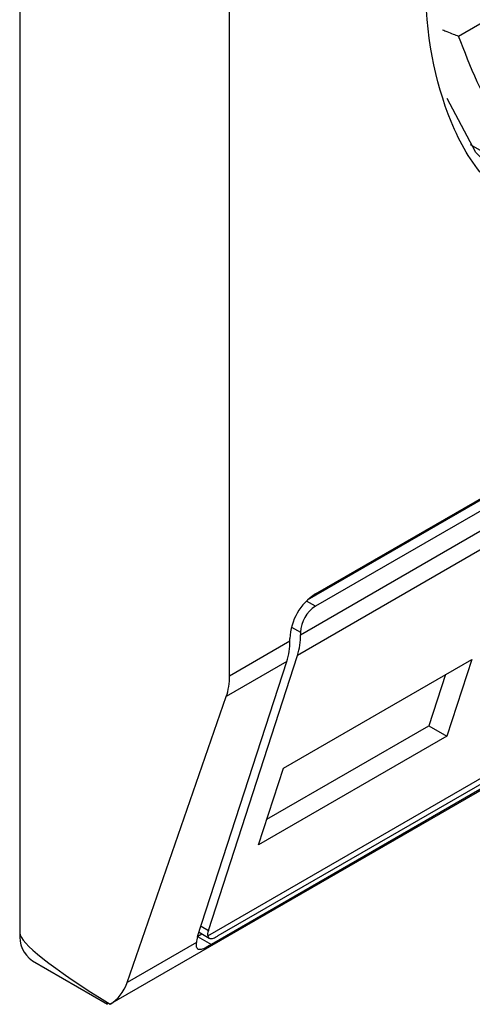
# Model space of a CAD drawing. Extents: x 0.4 to 10.6, y 0.4 to 8.1.
# Drawn here: x 3.9 to 3.9, y 6.8 to 6.8 of the extents above; entities that cross this region are included whole.
import ezdxf

# ---------------------------------------------------------------- set-up
doc = ezdxf.new("R2010")
doc.units = 0
doc.linetypes.add('SLD-SOLID', pattern=[0])
doc.layers.get('0').update_dxf_attribs({"linetype": 'CONTINUOUS'})

msp = doc.modelspace()

# ---------------------------------------------------------------- linework, layer by layer
at = {"color": 7, "linetype": 'SLD-SOLID'}
for p, q in [((3.932718837086648, 6.850652021303773), (3.932718837086652, 6.80993213829635)), ((3.937260002097123, 6.815501314355949), (3.937260002097123, 6.840683347269475)), ((3.942222400147773, 6.829349628767559), (3.944659046066621, 6.830756274515214)), ((3.939121772506832, 6.817272615850798), (3.959722521250062, 6.829165174960016)), ((3.938948697195378, 6.8171408489781), (3.959518081297433, 6.829015301665375)), ((3.959722521250062, 6.828897280992862), (3.939121772506832, 6.817004721883644)), ((3.938796985927546, 6.816388596234926), (3.960047307829347, 6.828656145946687)), ((3.959982786702468, 6.828209691599155), (3.938732464800668, 6.815942141887393)), ((3.942471004106976, 6.827003684926438), (3.943430860322681, 6.826449571727742)), ((3.93466740206889, 6.808387718366946), (3.959408234033853, 6.822670296647092)), ((3.936787862364765, 6.809868495350001), (3.957974272487643, 6.822099149577132)), ((3.957608485946923, 6.821759395821071), (3.937007737203693, 6.809866836711853)), ((3.957467574428167, 6.821572848342186), (3.936866825684938, 6.809680289232968)), ((3.938796985927546, 6.816442175028357), (3.938796985927546, 6.816388596234926)), ((3.937260002097123, 6.815501314355949), (3.938564995513771, 6.816254671019732)), ((3.938564995513771, 6.816254671019732), (3.938564995513771, 6.816308249813162)), ((3.93680023782982, 6.809986684502127), (3.938732464800668, 6.815942141887393)), ((3.936568247416045, 6.809852759286934), (3.938500474386893, 6.815808216672199)), ((3.938500474386893, 6.815808216672199), (3.937189836103084, 6.815051601295968)), ((3.938428007161715, 6.813501468405964), (3.942505192842201, 6.8158551775992)), ((3.942505192842201, 6.8158551775992), (3.941966625114557, 6.814195218805822)), ((3.941936560221309, 6.815526912974469), (3.941577398515363, 6.814419914538754)), ((3.935040351331453, 6.808859678703736), (3.937189836103084, 6.815051601295968)), ((3.938068845455771, 6.812394469970251), (3.941577398515363, 6.814419914538754)), ((3.941577398515363, 6.814419914538754), (3.941966625114557, 6.814195218805822)), ((3.941966625114557, 6.814195218805822), (3.937889439434072, 6.811841509612586)), ((3.937889439434072, 6.811841509612586), (3.938428007161715, 6.813501468405964)), ((3.936598984497691, 6.809947496283495), (3.936819560642222, 6.809820160385678)), ((3.936541931408942, 6.809726522431182), (3.935040351331453, 6.808859678703736)), ((3.936571959364378, 6.809864200153066), (3.936657616313017, 6.80991364885697)), ((3.932990684087792, 6.809331292093634), (3.934614197597428, 6.808394057694117)), ((3.934671180173583, 6.808389916227818), (3.934625373222571, 6.808413136656189))]:
    msp.add_line(p, q, dxfattribs=at)
at = {"color": 8, "linetype": 'SLD-SOLID'}
for p, q in [((3.939121772506832, 6.817004721883644), (3.93892549415, 6.817118030967191)), ((3.938600722014601, 6.816555475773626), (3.938796985927546, 6.816442175028357)), ((3.936641441382903, 6.810078355739655), (3.93680023782982, 6.809986684502127)), ((3.936568218868171, 6.809852671279033), (3.936866825684938, 6.809680289232968))]:
    msp.add_line(p, q, dxfattribs=at)
at = {"color": 7, "linetype": 'SLD-SOLID', "flags": 128}
msp.add_lwpolyline([(3.943453343465281, 6.825955154916558), (3.942593889794706, 6.826825319497529), (3.941972124845581, 6.827996433804202)], dxfattribs=at)
at = {"color": 7, "linetype": 'SLD-SOLID'}
for centre, radius, start, end in [((3.939773827089643, 6.81625324126808), 0.001210082525638726, 122.6054783397887, 177.3945215145409), ((3.939502137680141, 6.816410086710389), 0.0007058814732928175, 122.6054783398391, 177.3945215142872), ((3.937345475064918, 6.816370477666624), 0.001451623941262304, 342.8380542786228, 0.7151607394000509), ((3.937113484651206, 6.816236552451421), 0.001451623941198988, 342.8380542782233, 0.7151607397818742), ((3.933343096343828, 6.809852657942707), 0.0006292986149556558, 172.7441703043384, 235.9436493005914)]:
    msp.add_arc(centre, radius, start, end, dxfattribs=at)
for centre, major_axis, ratio, start_param, end_param in [((3.93574628042696, 6.816234564018575), (-0.001124412412787379, 0.001620795570819844), 0.6252699489986923, 3.569460283517713, 3.875126434228974), ((3.937125024409105, 6.810174179803399), (0.0003138960663884305, 0.0003473963462807816), 0.3803554061284074, 2.437492510888055, 2.884812509895632), ((3.944253448994563, 6.80434475029979), (0.01152687035693312, -0.005622891397617735), 0.0751446216282491, 3.17823234320112, 3.768592116260665), ((3.937125024409105, 6.810174179803399), (0.0005381075423804837, 0.0005955365936225476), 0.3803554061290286, 2.437492510891652, 2.692570924571557), ((3.93359679565533, 6.810042641426342), (-0.001124412412787379, 0.001620795570818956), 0.6252699489991801, 3.093492651996308, 3.569460283516619)]:
    msp.add_ellipse(centre, major_axis=major_axis, ratio=ratio, start_param=start_param, end_param=end_param, dxfattribs=at)
for points, knots in [([(3.943507434422156, 6.82568151938082), (3.943258682511438, 6.825866733053433), (3.942658589282608, 6.826313545584448), (3.94180897785538, 6.827809789282046), (3.941308551512926, 6.830425707340025), (3.941798330992645, 6.833632556872932), (3.942754235089774, 6.83631265434625), (3.943782927310688, 6.838371573553096), (3.945049740081603, 6.840283000326201), (3.946893853278044, 6.842487834988428), (3.948426095921307, 6.843560277025835), (3.949422146878447, 6.844257429609685)], [0, 0, 0, 0, 0.06252613203969459, 0.1508390763863206, 0.3148927068707666, 0.4789463373552127, 0.5672592817018388, 0.6574463534353865, 0.7476334251689342, 0.835946369515555, 1, 1, 1, 1]), ([(3.95587952428504, 6.837233718714421), (3.95562307214465, 6.836264158344814), (3.955095584774596, 6.8342699037884), (3.953444006266705, 6.83130369655759), (3.951354728122028, 6.828801577869692), (3.949050962216407, 6.827043696266071), (3.946747196310785, 6.82614170637202), (3.944657918166108, 6.826231595859816), (3.943006339658214, 6.827290931134325), (3.942478852288161, 6.828676161736716), (3.942222400147773, 6.829349628767559)], [0, 0, 0, 0, 0.1215442088985781, 0.249999999999663, 0.3784557911007452, 0.4999999999997778, 0.6215442088988103, 0.7499999999998926, 0.8784557911009813, 1, 1, 1, 1]), ([(3.941875434361581, 6.82948470853299), (3.941905448958716, 6.829471225191194), (3.942044543023949, 6.829408740500325), (3.942144226781726, 6.829375610089104), (3.942222400147773, 6.829349628767559)], [0, 0, 0, 0, 0.2157863247731142, 1, 1, 1, 1]), ([(3.936866825684938, 6.809680289232968), (3.936815311238684, 6.809651867598563), (3.936712516971497, 6.809595153777617), (3.936614631776624, 6.809564359716409), (3.936553147213778, 6.809585086530454), (3.936538290125723, 6.809654350770898), (3.936541416737988, 6.809716321451194), (3.936541931408942, 6.809726522431182)], [0, 0, 0, 0, 0.2159730785225428, 0.4309624960342255, 0.6695175790363275, 0.9455993617214478, 1, 1, 1, 1]), ([(3.936787862364765, 6.809868495350001), (3.936796505451365, 6.809848980791541), (3.936813802016879, 6.809809928210613), (3.936881326411913, 6.809808292306014), (3.93695390238504, 6.809836556112369), (3.936999282406761, 6.809862081121957), (3.937007737203693, 6.809866836711853)], [0, 0, 0, 0, 0.314524260377026, 0.6294266999784011, 0.9309581203124473, 1, 1, 1, 1])]:
    msp.add_open_spline(points, degree=3, knots=knots, dxfattribs=at)

doc.saveas('drawing.dxf')
